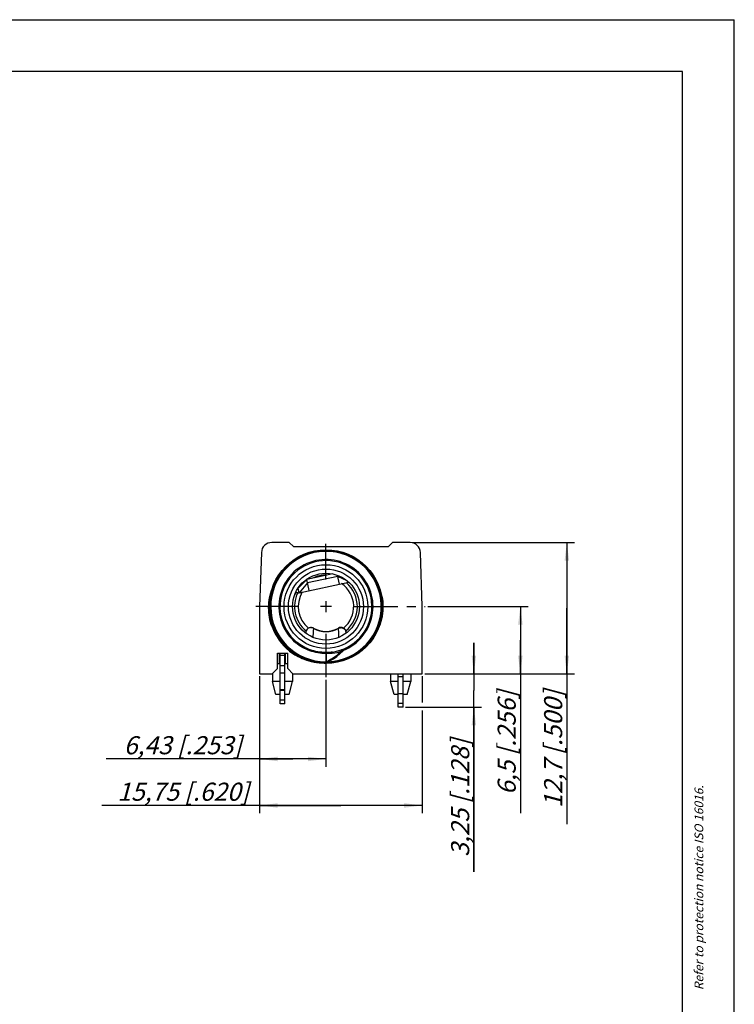
# Model space of a CAD drawing. Units: millimetres. Extents: x 0 to 420, y 0 to 297.
# Drawn here: x 282 to 420, y 106 to 297 of the extents above; entities that cross this region are included whole.
import ezdxf

# ---------------------------------------------------------------- set-up
doc = ezdxf.new("R2010")
doc.units = ezdxf.units.MM
doc.header["$LTSCALE"] = 23.1
doc.linetypes.add('CENTER', pattern=[0.6, 0.375, -0.075, 0.075, -0.075])
doc.layers.get('0').update_dxf_attribs({"linetype": 'CONTINUOUS'})
for name, color, linetype in [('AUSFORMSCHRAEGEN', 7, 'CONTINUOUS'), ('BEZUGSACHSEN', 7, 'CONTINUOUS'), ('DEFAULT_1', 7, 'CENTER'), ('FASEN', 7, 'CONTINUOUS'), ('KURVEN', 7, 'CONTINUOUS'), ('RUNDUNGEN', 7, 'CONTINUOUS'), ('ZEICHNUNGSBEMASSUNGEN', 7, 'CONTINUOUS')]:
    doc.layers.add(name, color=color, linetype=linetype)
doc.styles.get("Standard").update_dxf_attribs({"font": 'txt', "width": 0.7})
doc.dimstyles.new('DIMSTYLE_3', dxfattribs={"dimtxt": 3.5, "dimasz": 3.5, "dimexe": 1.5, "dimexo": 0.5, "dimgap": 0.875, "dimtad": 1, "dimdec": 3, "dimlfac": 0.5, "dimdsep": 46, "dimtxsty": 'STANDARD', "dimblk": '_FILLED', "dimblk1": '_FILLED', "dimblk2": '_FILLED', "dimcen": 0.09, "dimclrt": 5, "dimadec": 3, "dimazin": 2, "dimtp": 0.2, "dimtm": 0.2, "dimtfac": 1, "dimtdec": 3, "dimtofl": 0, "dimtmove": 0, "dimatfit": 3, "dimldrblk": '_FILLED', "dimfxl": 1, "dimtolj": 1, "dimarcsym": 0})
doc.dimstyles.new('DIMSTYLE_4', dxfattribs={"dimtxt": 3.5, "dimasz": 3.5, "dimexe": 1.5, "dimexo": 0.5, "dimgap": 0.875, "dimtad": 1, "dimdec": 3, "dimlfac": 0.5, "dimdsep": 46, "dimtxsty": 'STANDARD', "dimblk": '_FILLED', "dimblk1": '_FILLED', "dimblk2": '_FILLED', "dimcen": 0.09, "dimclrt": 5, "dimadec": 3, "dimazin": 2, "dimtp": 0.1, "dimtm": 0.1, "dimtfac": 1, "dimtdec": 3, "dimtofl": 0, "dimtmove": 0, "dimatfit": 3, "dimldrblk": '_FILLED', "dimfxl": 1, "dimtolj": 1, "dimarcsym": 0})

# ---------------------------------------------------------------- blocks, each defined once
blk = doc.blocks.new('_FILLED')
at = {"color": 0, "linetype": 'BYBLOCK'}
blk.add_solid([(0, 0), (-1, 0.125), (-1, -0.125)], dxfattribs=at)
blk = doc.blocks.new('*D12')
at = {"layer": 'ZEICHNUNGSBEMASSUNGEN', "color": 2, "linetype": 'CONTINUOUS'}
for p, q in [((328.08, 169.88), (328.08, 152.38)), ((340.94, 169.22), (340.94, 152.38)), ((334.51, 153.88), (298.4, 153.88)), ((328.08, 153.88), (334.51, 153.88)), ((340.94, 153.88), (334.51, 153.88))]:
    blk.add_line(p, q, dxfattribs=at)
at = {"layer": 'ZEICHNUNGSBEMASSUNGEN', "color": 2, "linetype": 'CONTINUOUS', "xscale": 3.5, "yscale": 3.5, "zscale": 3.5, "rotation": 180}
blk.add_blockref('_FILLED', (328.08, 153.88), dxfattribs=at)
at = {"layer": 'ZEICHNUNGSBEMASSUNGEN', "color": 2, "linetype": 'CONTINUOUS', "xscale": 3.5, "yscale": 3.5, "zscale": 3.5}
blk.add_blockref('_FILLED', (340.94, 153.88), dxfattribs=at)
at = {"layer": 'ZEICHNUNGSBEMASSUNGEN', "color": 5, "linetype": 'CONTINUOUS', "insert": (324.65, 158.29), "char_height": 3.5, "width": 39.375, "attachment_point": 3, "line_spacing_factor": 0.9}
blk.add_mtext('\\Q15.0;6,43{\\ftxt.shx;\\W1.000000;\\H3.500000; }[.253]', dxfattribs=at)
blk = doc.blocks.new('*D13')
at = {"layer": 'ZEICHNUNGSBEMASSUNGEN', "color": 2, "linetype": 'CONTINUOUS'}
for p, q in [((328.08, 169.88), (328.08, 143.38)), ((359.58, 169.88), (359.58, 164.79)), ((359.58, 163.26), (359.58, 143.38)), ((343.83, 144.88), (297.55, 144.88)), ((328.08, 144.88), (343.83, 144.88)), ((359.58, 144.88), (343.83, 144.88))]:
    blk.add_line(p, q, dxfattribs=at)
at = {"layer": 'ZEICHNUNGSBEMASSUNGEN', "color": 2, "linetype": 'CONTINUOUS', "xscale": 3.5, "yscale": 3.5, "zscale": 3.5, "rotation": 180}
blk.add_blockref('_FILLED', (328.08, 144.88), dxfattribs=at)
at = {"layer": 'ZEICHNUNGSBEMASSUNGEN', "color": 2, "linetype": 'CONTINUOUS', "xscale": 3.5, "yscale": 3.5, "zscale": 3.5}
blk.add_blockref('_FILLED', (359.58, 144.88), dxfattribs=at)
at = {"layer": 'ZEICHNUNGSBEMASSUNGEN', "color": 5, "linetype": 'CONTINUOUS', "insert": (326.05, 149.29), "char_height": 3.5, "width": 42.75, "attachment_point": 3, "line_spacing_factor": 0.9}
blk.add_mtext('\\Q15.0;15,75{\\ftxt.shx;\\W1.000000;\\H3.500000; }[.620]', dxfattribs=at)
blk = doc.blocks.new('*D14')
at = {"layer": 'ZEICHNUNGSBEMASSUNGEN', "color": 2, "linetype": 'CONTINUOUS'}
for p, q in [((369.58, 170.38), (369.58, 176.38)), ((369.58, 176.38), (369.58, 167.13)), ((360.08, 170.38), (371.08, 170.38)), ((369.58, 132.04), (369.58, 167.13)), ((356.36, 163.88), (371.08, 163.88)), ((369.58, 163.88), (369.58, 132.04))]:
    blk.add_line(p, q, dxfattribs=at)
at = {"layer": 'ZEICHNUNGSBEMASSUNGEN', "color": 2, "linetype": 'CONTINUOUS', "xscale": 3.5, "yscale": 3.5, "zscale": 3.5}
for p, rotation in [((369.58, 170.38), 270), ((369.58, 163.88), 90)]:
    blk.add_blockref('_FILLED', p, dxfattribs=dict(at, rotation=rotation))
at = {"layer": 'ZEICHNUNGSBEMASSUNGEN', "color": 5, "linetype": 'CONTINUOUS', "insert": (365.18, 157.79), "char_height": 3.5, "width": 38.625, "attachment_point": 3, "rotation": 90, "line_spacing_factor": 0.9}
blk.add_mtext('\\Q15.0;3,25{\\ftxt.shx;\\W1.000000;\\H3.500000; }[.128]', dxfattribs=at)
blk = doc.blocks.new('*D15')
at = {"layer": 'ZEICHNUNGSBEMASSUNGEN', "color": 2, "linetype": 'CONTINUOUS'}
for p, q in [((360.65, 183.38), (380.08, 183.38)), ((378.58, 183.38), (378.58, 176.88)), ((378.58, 170.38), (378.58, 176.88)), ((378.58, 176.88), (378.58, 143.37)), ((360.08, 170.38), (380.08, 170.38))]:
    blk.add_line(p, q, dxfattribs=at)
at = {"layer": 'ZEICHNUNGSBEMASSUNGEN', "color": 2, "linetype": 'CONTINUOUS', "xscale": 3.5, "yscale": 3.5, "zscale": 3.5}
for p, rotation in [((378.58, 183.38), 90), ((378.58, 170.38), 270)]:
    blk.add_blockref('_FILLED', p, dxfattribs=dict(at, rotation=rotation))
at = {"layer": 'ZEICHNUNGSBEMASSUNGEN', "color": 5, "linetype": 'CONTINUOUS', "insert": (374.18, 167.12), "char_height": 3.5, "width": 35.625, "attachment_point": 3, "rotation": 90, "line_spacing_factor": 0.9}
blk.add_mtext('\\Q15.0;6,5{\\ftxt.shx;\\W1.000000;\\H3.500000; }[.256]', dxfattribs=at)
blk = doc.blocks.new('*D16')
at = {"layer": 'ZEICHNUNGSBEMASSUNGEN', "color": 2, "linetype": 'CONTINUOUS'}
for p, q in [((357.72, 195.78), (389.08, 195.78)), ((387.58, 195.78), (387.58, 183.08)), ((387.58, 170.38), (387.58, 183.08)), ((387.58, 183.08), (387.58, 141.24)), ((360.08, 170.38), (389.08, 170.38))]:
    blk.add_line(p, q, dxfattribs=at)
at = {"layer": 'ZEICHNUNGSBEMASSUNGEN', "color": 2, "linetype": 'CONTINUOUS', "xscale": 3.5, "yscale": 3.5, "zscale": 3.5}
for p, rotation in [((387.58, 195.78), 90), ((387.58, 170.38), 270)]:
    blk.add_blockref('_FILLED', p, dxfattribs=dict(at, rotation=rotation))
at = {"layer": 'ZEICHNUNGSBEMASSUNGEN', "color": 5, "linetype": 'CONTINUOUS', "insert": (383.18, 167.24), "char_height": 3.5, "width": 39, "attachment_point": 3, "rotation": 90, "line_spacing_factor": 0.9}
blk.add_mtext('\\Q15.0;12,7{\\ftxt.shx;\\W1.000000;\\H3.500000; }[.500]', dxfattribs=at)

msp = doc.modelspace()

# ---------------------------------------------------------------- linework, layer by layer
at = {"color": 7, "linetype": 'CONTINUOUS'}
for p, q in [((0, 297), (420, 297)), ((420, 0), (420, 297)), ((410, 287), (12.5, 287)), ((410, 10), (410, 287)), ((342.287, 189.7086), (337.2448, 188.6369)), ((343.2558, 189.2156), (337.3869, 187.9681)), ((343.5711, 187.7324), (343.2082, 189.4398)), ((345.0641, 188.3659), (343.2558, 189.2156)), ((337.2448, 188.6369), (335.5546, 186.969)), ((335.7459, 186.0691), (335.5546, 186.969)), ((335.7459, 186.0691), (345.3517, 188.1109)), ((337.3869, 187.9681), (335.7459, 186.0691)), ((337.7022, 186.4849), (337.2448, 188.6369)), ((335.5218, 186.0496), (335.0555, 186.0662)), ((328.0815, 183.3809), (328.0815, 170.3809)), ((341.9915, 183.3809), (339.8915, 183.3809)), ((340.9415, 184.4309), (340.9415, 182.3309)), ((359.5815, 170.3809), (359.5815, 183.3809)), ((337.0415, 178.358), (337.0415, 178.2187)), ((337.0415, 178.2185), (337.0415, 178.2186)), ((344.8415, 178.2186), (344.8415, 178.358)), ((344.8415, 178.2185), (344.8415, 178.2185)), ((331.5415, 174.3809), (333.5415, 174.3809)), ((332.0815, 164.5809), (332.0815, 174.3809)), ((332.0815, 173.9809), (333.0015, 173.9809)), ((333.0015, 164.5809), (333.0015, 174.3809)), ((332.0815, 172.0009), (333.0015, 172.0009)), ((354.9415, 163.8809), (354.9415, 170.3809)), ((355.8615, 163.8809), (355.8615, 170.3809)), ((355.8615, 166.4809), (354.9415, 166.4809)), ((333.0015, 164.5809), (332.0815, 164.5809)), ((355.8615, 163.8809), (354.9415, 163.8809))]:
    msp.add_line(p, q, dxfattribs=at)
at = {"color": 9, "linetype": 'CONTINUOUS'}
for p, q in [((333.0015, 170.4913), (332.0815, 170.4913)), ((355.8615, 169.775), (354.9415, 169.775)), ((333.0015, 167.2475), (332.0815, 167.2475)), ((333.0015, 167.1163), (332.0815, 167.1163)), ((332.0815, 165.3363), (333.0015, 165.3363)), ((355.8615, 164.6363), (354.9415, 164.6363))]:
    msp.add_line(p, q, dxfattribs=at)
for radius, start, end in [(6.0807, 88.611686, 115.388314), (5.3735, 309.257918, 55.720652), (6.0807, 309.281004, 49.644155), (6.0807, 153.919005, 230.718996), (5.3735, 148.279348, 230.742082)]:
    msp.add_arc((340.9415, 183.3809), radius, start, end, dxfattribs=at)
at = {"color": 7, "linetype": 'CONTINUOUS'}
for centre, radius, start, end in [((335.5546, 186.969), 0.92, 267.957266, 282), ((340.9415, 183.3809), 4.8, 240.000368, 299.999632)]:
    msp.add_arc(centre, radius, start, end, dxfattribs=at)
at = {"layer": 'AUSFORMSCHRAEGEN', "color": 7, "linetype": 'CONTINUOUS'}
for p, q in [((331.9558, 172.3809), (331.9733, 174.3809)), ((333.1271, 172.3809), (333.1096, 174.3809)), ((331.5415, 172.3809), (332.0815, 172.3809)), ((333.0015, 172.3809), (333.5415, 172.3809)), ((330.5915, 170.3809), (330.5415, 170.3809)), ((334.5415, 170.3809), (334.4915, 170.3809))]:
    msp.add_line(p, q, dxfattribs=at)
for start, end in [(134.501453, 145.997214), (155.45746, 161.993854)]:
    msp.add_arc((340.9415, 183.3809), 6.47, start, end, dxfattribs=at)
at = {"layer": 'BEZUGSACHSEN', "color": 7, "linetype": 'CONTINUOUS'}
for p, q in [((330.5915, 170.4309), (330.5915, 168.8809)), ((334.4915, 170.4309), (334.4915, 168.8809)), ((353.4515, 170.3809), (353.4515, 168.8809)), ((357.3515, 170.3809), (357.3515, 168.8809))]:
    msp.add_line(p, q, dxfattribs=at)
at = {"layer": 'DEFAULT_1', "color": 7, "linetype": 'CENTER'}
for p, q in [((340.9415, 188.6309), (340.9415, 195.5101)), ((335.6915, 183.3809), (327.3666, 183.3809)), ((346.1915, 183.3809), (360.1538, 183.3809)), ((340.9415, 178.1309), (340.9415, 169.7174))]:
    msp.add_line(p, q, dxfattribs=at)
at = {"layer": 'FASEN', "color": 7, "linetype": 'CONTINUOUS'}
for p, q in [((334.6315, 194.9809), (333.8315, 195.7809)), ((334.6315, 194.9809), (353.0315, 194.9809)), ((353.8315, 195.7809), (353.0315, 194.9809)), ((331.5415, 171.3809), (331.5415, 174.3809)), ((333.5415, 171.3809), (333.5415, 174.3809)), ((328.0815, 170.3809), (330.5415, 170.3809)), ((330.5415, 170.3809), (331.5415, 171.3809)), ((333.5415, 171.3809), (334.5415, 170.3809)), ((334.5415, 170.3809), (359.5815, 170.3809)), ((332.0815, 168.8811), (330.5915, 168.8809)), ((331.2614, 166.3809), (330.5915, 168.881)), ((334.4915, 168.8809), (333.0015, 168.8812)), ((333.8215, 166.3809), (334.4914, 168.881)), ((354.9415, 168.8811), (353.4515, 168.8809)), ((354.1214, 166.3809), (353.4515, 168.881)), ((357.3515, 168.8809), (355.8615, 168.8812)), ((356.6815, 166.3809), (357.3514, 168.881)), ((332.0815, 166.3809), (331.2614, 166.3809)), ((333.8215, 166.3809), (333.0015, 166.3809)), ((354.9415, 166.3809), (354.1214, 166.3809)), ((356.6815, 166.3809), (355.8615, 166.3809))]:
    msp.add_line(p, q, dxfattribs=at)
at = {"layer": 'KURVEN', "color": 4, "linetype": 'CONTINUOUS'}
for p, q in [((344.8443, 178.3809), (344.8416, 178.228)), ((344.8443, 178.23), (344.8443, 178.3809))]:
    msp.add_line(p, q, dxfattribs=at)
msp.add_circle((340.9415, 183.3809), 11, dxfattribs=at)
at = {"layer": 'RUNDUNGEN', "color": 7, "linetype": 'CONTINUOUS'}
for p, q in [((333.8315, 195.7809), (330.4459, 195.7809)), ((357.2171, 195.7809), (353.8315, 195.7809)), ((328.4471, 193.8507), (328.0815, 183.3809)), ((346.1202, 192.93), (346.0397, 192.9773)), ((359.5815, 183.3809), (359.2158, 193.8507)), ((333.066, 190.8682), (332.4483, 190.1595)), ((333.4816, 191.2824), (332.8232, 190.6042)), ((333.2056, 191.0029), (333.13, 190.9299)), ((333.201, 191.0077), (333.1475, 190.9491)), ((333.2165, 191.0234), (333.201, 191.0077)), ((333.6778, 191.456), (333.2165, 191.0234)), ((333.5907, 191.3744), (333.2215, 191.0182)), ((333.4302, 191.2336), (333.2229, 191.0173)), ((347.1017, 192.3242), (347.0147, 192.381)), ((347.2703, 192.2019), (347.0604, 192.3512)), ((347.4854, 192.0458), (347.2761, 192.2101)), ((348.4121, 191.2722), (347.691, 191.8971)), ((331.789, 189.2388), (331.3144, 188.4211)), ((331.4908, 188.725), (331.321, 188.4174)), ((331.6951, 189.0894), (331.3339, 188.4432)), ((332.0672, 189.6524), (331.5571, 188.8596)), ((332.2262, 189.8714), (331.6951, 189.0894)), ((332.2313, 189.8678), (331.789, 189.2388)), ((332.4483, 190.1595), (332.0653, 189.6346)), ((332.2046, 189.8298), (332.0672, 189.6524)), ((332.4954, 190.2019), (332.1886, 189.8206)), ((332.8232, 190.6042), (332.282, 189.94)), ((330.6697, 186.9013), (330.5663, 186.58)), ((330.8214, 187.3111), (330.6517, 186.8742)), ((331.3199, 188.418), (331.277, 188.3412)), ((331.4077, 188.5954), (331.3205, 188.4181)), ((330.6167, 179.9924), (330.9532, 179.101)), ((350.6079, 178.417), (351.0029, 179.2762)), ((330.9503, 179.1078), (331.3606, 178.2536)), ((331.3595, 178.2556), (331.8413, 177.4421)), ((331.8396, 177.4447), (332.392, 176.6736)), ((349.5949, 176.8082), (350.1398, 177.5953)), ((349.7245, 176.9824), (350.134, 177.5992)), ((350.2468, 177.7691), (350.6989, 178.5982)), ((350.341, 177.9485), (350.5539, 178.313)), ((350.5539, 178.313), (350.9283, 179.1045)), ((350.5619, 178.3361), (350.6079, 178.417)), ((350.6989, 178.5982), (350.9216, 179.1074)), ((350.8537, 178.9432), (350.9219, 179.1071)), ((332.3867, 176.6803), (333.0073, 175.9558)), ((332.998, 175.9658), (333.6828, 175.2943)), ((347.6137, 174.804), (348.3341, 175.4166)), ((348.3327, 175.4152), (348.9986, 176.0894)), ((348.7638, 175.8526), (349.0011, 176.1023)), ((349.1304, 176.2486), (349.6019, 176.8175)), ((349.1306, 176.2488), (349.2721, 176.4037)), ((349.1358, 176.2441), (349.3087, 176.4609)), ((349.3669, 176.5339), (349.7245, 176.9824)), ((334.0627, 174.9688), (334.8198, 174.4028)), ((334.8198, 174.4028), (335.6214, 173.9057)), ((335.6147, 173.9095), (336.4631, 173.4801)), ((336.4537, 173.4844), (337.3384, 173.1291)), ((343.6619, 174.225), (344.2003, 174.7586)), ((344.2003, 174.7586), (344.597, 175.2197)), ((346.8428, 174.2565), (347.6163, 174.806)), ((337.3265, 173.1333), (338.2406, 172.8554)), ((338.2266, 172.859), (339.163, 172.6609)), ((340.8294, 172.517), (340.9623, 172.5208)), ((340.8894, 172.5243), (340.9808, 172.5246)), ((340.8896, 172.5194), (340.9387, 172.5177))]:
    msp.add_line(p, q, dxfattribs=at)
at = {"layer": 'RUNDUNGEN', "color": 9, "linetype": 'CONTINUOUS'}
for p, q in [((346.8065, 190.3589), (346.8252, 190.3432)), ((330.5684, 186.9269), (330.5737, 186.9403)), ((331.1301, 188.0494), (331.1089, 188.0614)), ((351.2686, 186.7465), (351.3533, 186.7795)), ((338.5415, 179.224), (338.5196, 179.1862)), ((343.3633, 179.1862), (343.3414, 179.224)), ((338.415, 177.4275), (338.4149, 177.4246)), ((343.468, 177.4246), (343.4677, 177.4305)), ((335.1457, 176.3453), (335.1269, 176.3608)), ((332.0713, 173.7809), (332.0815, 173.7809))]:
    msp.add_line(p, q, dxfattribs=at)
at = {"layer": 'RUNDUNGEN', "color": 7, "linetype": 'CONTINUOUS'}
for points in [[(347.6988, 191.891), (346.9344, 192.4455), (346.1249, 192.9316), (345.2761, 193.3455), (344.3948, 193.6842), (343.4873, 193.9451), (342.5607, 194.1262), (341.6219, 194.2262), (340.6779, 194.2443), (339.7361, 194.1804), (338.8033, 194.0351), (337.8867, 193.8093), (336.9932, 193.5049), (336.1295, 193.124), (335.3021, 192.6697), (334.5174, 192.1453), (333.7811, 191.5548), (333.0988, 190.9026), (332.4758, 190.1938), (331.9166, 189.4336), (331.4255, 188.6277)], [(351.0029, 179.2762), (351.3217, 180.1665), (351.5619, 181.0811), (351.7216, 182.0132), (351.7997, 182.9556), (351.7956, 183.9013), (351.7092, 184.843), (351.5413, 185.7737), (351.2932, 186.6862), (350.9666, 187.5737), (350.5641, 188.4295), (350.0887, 189.247), (349.5441, 190.0201), (348.9343, 190.7428), (348.2639, 191.4099), (347.5381, 192.0161), (346.7624, 192.5569), (345.9426, 193.0283), (345.0849, 193.4266), (344.1959, 193.7487), (343.2822, 193.9924), (342.3508, 194.1557), (341.4087, 194.2375), (340.4631, 194.237), (339.5212, 194.1543), (338.59, 193.99), (337.6766, 193.7455), (336.788, 193.4224), (335.9308, 193.0233), (335.1116, 192.5512), (334.3364, 192.0098), (333.6114, 191.4029), (332.9418, 190.7354), (332.3328, 190.0122)], [(346.1173, 192.9242), (345.6601, 193.1696), (344.7961, 193.5408), (343.9033, 193.8361), (342.9881, 194.053), (342.0571, 194.1901), (341.1174, 194.2461), (340.1763, 194.2206), (339.2411, 194.1136), (338.3191, 193.9264), (337.4171, 193.6601), (336.5417, 193.317), (335.6993, 192.8994), (334.896, 192.4107), (334.1379, 191.8541), (333.4302, 191.2336)], [(350.9994, 179.2853), (351.0773, 179.4634), (351.3792, 180.3583), (351.6022, 181.276), (351.7447, 182.2096), (351.8056, 183.1521), (351.7845, 184.0964), (351.6814, 185.0353), (351.4971, 185.9618), (351.2331, 186.8687), (350.8913, 187.7494), (350.4743, 188.5971), (349.9852, 189.4053), (349.4278, 190.1681), (348.8062, 190.8795), (348.1251, 191.5343), (347.3897, 192.1275), (346.6055, 192.6546), (345.7785, 193.1116), (344.9148, 193.495), (344.0211, 193.802), (343.1041, 194.0301), (342.1707, 194.1778), (341.228, 194.2437), (340.2831, 194.2275), (339.3431, 194.1293), (338.4153, 193.9498), (337.5065, 193.6903), (336.6236, 193.3528), (335.7735, 192.9399), (334.9624, 192.4547), (334.1965, 191.9008), (333.4816, 191.2824)], [(348.0086, 191.6223), (347.6172, 191.9551), (347.4436, 192.0786)], [(350.9307, 179.1034), (351.2645, 179.9873), (351.5203, 180.8968), (351.6961, 181.825), (351.7906, 182.765), (351.8031, 183.7096), (351.7335, 184.6516), (351.5824, 185.5841), (351.3508, 186.4998), (351.0407, 187.392), (350.6542, 188.2539), (350.1944, 189.0788), (349.6647, 189.8608), (349.0691, 190.5937), (348.4022, 191.2816)], [(331.5571, 188.8596), (331.1176, 188.0257), (331.0655, 187.902)], [(350.9564, 179.1639), (351.2837, 180.0463), (351.5335, 180.9537), (351.7037, 181.8788), (351.7933, 182.815), (351.8016, 183.7555), (351.7285, 184.6933), (351.5745, 185.6216), (351.3408, 186.5332), (351.029, 187.4213), (350.6415, 188.2791), (350.1813, 189.1001), (349.6519, 189.8779), (349.0574, 190.6068)], [(330.6618, 186.9039), (330.3949, 185.9988), (330.2076, 185.0741), (330.1012, 184.1366), (330.0765, 183.1935), (330.1337, 182.2518), (330.2724, 181.3187), (330.4915, 180.4011), (330.7892, 179.506), (331.1635, 178.6402), (331.6114, 177.8102), (332.1297, 177.0222), (332.7142, 176.282), (333.3607, 175.5954), (334.0643, 174.9674)], [(330.6714, 186.9005), (330.5224, 186.4673), (330.2947, 185.5554), (330.1466, 184.627), (330.0793, 183.689), (330.0933, 182.748), (330.1888, 181.8115), (330.365, 180.8867)], [(330.6691, 186.9012), (330.587, 186.6776), (330.3397, 185.7652), (330.1726, 184.8346), (330.087, 183.8931), (330.0835, 182.9478), (330.1623, 182.0057), (330.3226, 181.074), (330.5633, 180.1598), (330.8825, 179.27), (331.2778, 178.4113), (331.7463, 177.5903), (332.2844, 176.8131), (332.8879, 176.0855), (333.5524, 175.4132), (334.2728, 174.8012), (335.0436, 174.2542), (335.8591, 173.7762), (336.713, 173.3708), (337.5989, 173.0412), (338.51, 172.7899), (339.4395, 172.6187), (340.3804, 172.5289)], [(331.4255, 188.6277), (331.0062, 187.7824), (330.6618, 186.9039)], [(331.234, 188.2642), (330.8463, 187.4021), (330.759, 187.1518)], [(331.3144, 188.4211), (330.9128, 187.5652), (330.7914, 187.2344)], [(330.603, 186.7046), (330.535, 186.5095), (330.3025, 185.5933), (330.1505, 184.6602), (330.0801, 183.7175), (330.092, 182.7722), (330.1859, 181.8316), (330.3613, 180.9026), (330.6206, 179.9808)], [(350.9935, 179.2532), (351.313, 180.1383), (351.5545, 181.0474), (351.7165, 181.9738), (351.7978, 182.9105), (351.7979, 183.8508), (351.7165, 184.7879), (351.5545, 185.7148), (351.3126, 186.6246)], [(340.3804, 172.5289), (341.3255, 172.5212), (342.2677, 172.5956), (343.1998, 172.7516), (344.1148, 172.988), (345.0058, 173.3031), (345.8661, 173.6943), (346.689, 174.1588), (347.4685, 174.693), (348.1986, 175.2929), (348.8738, 175.954), (349.489, 176.6712), (350.0396, 177.4391)], [(349.1289, 176.2499), (349.5363, 176.7317), (350.0792, 177.5002)], [(349.2721, 176.4037), (349.8444, 177.1504), (349.9888, 177.3769)], [(350.0396, 177.4391), (350.5214, 178.2519), (350.9307, 179.1034)], [(350.3429, 177.9517), (350.5987, 178.3988), (350.764, 178.7566)], [(333.669, 175.3067), (334.3949, 174.7077), (334.7606, 174.4558)], [(333.6828, 175.2943), (334.4132, 174.694), (335.193, 174.1594), (336.0163, 173.6946), (336.877, 173.3031), (337.7684, 172.988), (338.6838, 172.7515), (339.6164, 172.5955), (340.559, 172.5211), (340.7008, 172.5223)], [(334.069, 174.9766), (334.4713, 174.6505), (334.822, 174.4135)], [(340.8893, 172.5232), (341.5398, 172.5308), (342.4765, 172.6233), (343.4017, 172.7965), (344.3084, 173.0492), (345.1898, 173.3792), (346.039, 173.7842)], [(341.0222, 172.5147), (341.9619, 172.5624), (342.8938, 172.6912), (343.8108, 172.9), (344.7063, 173.1874), (345.5739, 173.5512), (346.4069, 173.9888), (347.1991, 174.497), (347.9444, 175.0718), (348.1686, 175.278)], [(341.0598, 172.5498), (341.6948, 172.855), (342.4064, 173.2672), (343.0631, 173.7258), (343.6619, 174.225)], [(341.06, 172.5253), (341.5045, 172.529), (342.4457, 172.619), (343.3756, 172.7905), (344.287, 173.0422), (345.1731, 173.3722), (346.0272, 173.7779), (346.8499, 174.261)], [(344.597, 175.2197), (344.6224, 175.2485), (344.6607, 175.2832), (344.7033, 175.3126), (344.7386, 175.3315)], [(339.1473, 172.6635), (340.0815, 172.5484), (340.091, 172.5481)], [(339.163, 172.6609), (340.0992, 172.5471), (340.8894, 172.5145)], [(340.8894, 172.5145), (340.9151, 172.5152), (340.9565, 172.5196), (340.9972, 172.528), (341.0369, 172.5405), (341.0598, 172.5498)]]:
    msp.add_lwpolyline(points, dxfattribs=at)
at = {"layer": 'RUNDUNGEN', "color": 9, "linetype": 'CONTINUOUS'}
for radius in [8.1, 7.27]:
    msp.add_circle((340.9415, 183.3809), radius, dxfattribs=at)
at = {"layer": 'RUNDUNGEN', "color": 7, "linetype": 'CONTINUOUS'}
msp.add_circle((340.9415, 183.3809), 6.47, dxfattribs=at)
for centre, radius, start, end in [((330.4459, 193.7809), 2, 90, 178), ((357.2171, 193.7809), 2, 2, 90), ((340.9415, 183.3809), 8.9, 278.236796, 230.422449), ((338.0414, 178.358), 1, 68.563588, 180.001), ((338.0413, 178.357), 1.0009, 60.022074, 68.579048), ((343.8414, 178.358), 1, 0.0017, 119.998328), ((324.2305, 173.3809), 7.851, 0.05929, 7.32111)]:
    msp.add_arc(centre, radius, start, end, dxfattribs=at)
at = {"layer": 'RUNDUNGEN', "color": 9, "linetype": 'CONTINUOUS'}
for centre, radius, start, end in [((340.9415, 183.3809), 10.6942, 272.347055, 269.783831), ((340.9415, 183.3809), 9.1154, 49.952891, 230.365977), ((340.9414, 183.3809), 9.1154, 295.298557, 49.799067), ((339.3004, 183.4628), 9.3941, 150.690892, 158.273392), ((340.567, 182.7387), 10.853, 149.184098, 150.630657), ((340.5474, 182.7503), 10.8302, 148.726137, 149.18377), ((340.6747, 183.2112), 10.8315, 200.154272, 231.209172), ((338.0507, 178.2726), 1.0269, 62.830281, 71.068046), ((340.9415, 183.3809), 4.8437, 240, 300), ((340.9421, 183.6284), 11.1121, 318.31866, 326.734356), ((341.0234, 183.5713), 11.0128, 326.750716, 327.135468), ((341.1155, 183.5135), 10.9041, 327.128104, 335.797965), ((341.2099, 183.467), 10.7989, 335.817794, 336.000854), ((340.8684, 183.6927), 11.2099, 317.979491, 318.32364), ((340.6871, 183.2242), 10.8495, 231.201217, 238.589185), ((340.8924, 169.2011), 5.3048, 89.470324, 90.143709), ((340.906, 173.8391), 0.4637, 87.468143, 91.58738), ((340.8762, 167.5303), 6.9756, 88.451591, 89.46408), ((340.9413, 183.3816), 9.1191, 277.766355, 289.669606), ((338.8383, 182.5234), 9.2999, 303.791936, 304.57101), ((338.853, 182.5017), 9.2737, 304.572635, 305.429414), ((340.9401, 183.3837), 9.1185, 292.013885, 294.091653), ((340.9387, 183.3868), 9.1219, 294.091599, 295.298401)]:
    msp.add_arc(centre, radius, start, end, dxfattribs=at)
for points, knots in [([(330.5065, 179.4792), (330.2885, 180.0742), (329.957, 181.3057), (329.7959, 183.2099), (329.9796, 185.1121), (330.3342, 186.3381), (330.5684, 186.9269)], [0, 0, 0, 0, 0.25001784, 0.5000283, 0.75002646, 1, 1, 1, 1]), ([(350.9799, 187.539), (351.0527, 187.418), (351.1551, 187.2322), (351.2742, 186.9761), (351.3277, 186.8453), (351.3533, 186.7795)], [0, 0, 0, 0, 0.49995582, 0.74997483, 1, 1, 1, 1]), ([(351.3533, 186.7795), (351.5924, 186.1664), (351.9333, 184.8829), (352.0255, 183.2287), (351.9066, 181.9151), (351.7235, 180.942), (351.4499, 179.9906), (351.2093, 179.3759), (351.0752, 179.0748)], [0, 0, 0, 0, 0.24979508, 0.49964959, 0.62473513, 0.74982219, 0.87491051, 1, 1, 1, 1]), ([(338.3839, 179.2439), (338.3085, 179.2698), (338.1512, 179.3044), (337.9103, 179.3019), (337.6767, 179.2457), (337.4637, 179.1388), (337.2836, 178.987), (337.1465, 178.7989), (337.061, 178.5851), (337.0415, 178.4333), (337.0415, 178.358)], [0, 0, 0, 0, 0.12773642, 0.25570978, 0.38327712, 0.50969175, 0.63450402, 0.75752226, 0.8792801, 1, 1, 1, 1]), ([(338.5196, 179.1862), (338.5085, 179.0377), (338.4676, 178.4518), (338.4357, 177.8653), (338.415, 177.4275)], [0, 0, 0, 0, 0.25359874, 1, 1, 1, 1]), ([(343.3633, 179.1862), (343.4392, 179.2252), (343.6022, 179.2844), (343.8604, 179.3113), (344.1175, 179.2752), (344.3565, 179.1785), (344.5617, 179.0272), (344.7196, 178.831), (344.8188, 178.6029), (344.8415, 178.4391), (344.8415, 178.358)], [0, 0, 0, 0, 0.12693144, 0.25475025, 0.38245615, 0.50921776, 0.63436946, 0.75761499, 0.87934412, 1, 1, 1, 1]), ([(343.4677, 177.4305), (343.4609, 177.5751), (343.4318, 178.1606), (343.3961, 178.7459), (343.3633, 179.1862)], [0, 0, 0, 0, 0.24686201, 1, 1, 1, 1]), ([(349.1963, 176.1888), (348.7634, 175.7084), (347.8123, 174.8209), (346.1835, 173.7514), (344.6958, 173.0972), (343.4548, 172.7266), (342.5035, 172.5269), (341.5388, 172.407), (340.2446, 172.3562), (338.6258, 172.5155), (336.7515, 173.0516), (335.5845, 173.6277), (335.0327, 173.9647)], [0, 0, 0, 0, 0.12497511, 0.24995583, 0.37493998, 0.43748605, 0.50003197, 0.56257777, 0.62512168, 0.75007938, 0.87503904, 1, 1, 1, 1]), ([(335.2711, 176.5212), (335.2715, 176.5208), (335.2714, 176.519), (335.2696, 176.5143), (335.2641, 176.5046), (335.2542, 176.4894), (335.2399, 176.4689), (335.2214, 176.4436), (335.1992, 176.414), (335.1735, 176.3807), (335.1553, 176.3574), (335.1457, 176.3453)], [0, 0, 0, 0, 0.00694879, 0.02094483, 0.07312148, 0.15773103, 0.27361389, 0.41868827, 0.59064836, 0.78589563, 1, 1, 1, 1]), ([(340.8932, 174.3026), (340.3753, 174.2986), (339.3365, 174.3819), (337.8254, 174.7756), (336.4048, 175.4249), (335.5457, 176.0157), (335.1457, 176.3453)], [0, 0, 0, 0, 0.2498966, 0.49986042, 0.74988373, 1, 1, 1, 1]), ([(340.8791, 174.5058), (340.3733, 174.5049), (339.3591, 174.5914), (337.8847, 174.9817), (336.499, 175.6199), (335.6612, 176.1986), (335.2711, 176.5211)], [0, 0, 0, 0, 0.24991569, 0.49988423, 0.74990064, 1, 1, 1, 1]), ([(340.8791, 174.5058), (340.8811, 174.4962), (340.884, 174.4714), (340.8895, 174.4038), (340.8918, 174.3457), (340.8932, 174.3026)], [0, 0, 0, 0, 0.14457957, 0.36626737, 1, 1, 1, 1]), ([(340.9415, 174.5056), (340.9395, 174.496), (340.9365, 174.4712), (340.9307, 174.4035), (340.9281, 174.3454), (340.9265, 174.3024)], [0, 0, 0, 0, 0.14449155, 0.36616758, 1, 1, 1, 1]), ([(340.9924, 174.295), (340.9871, 174.296), (340.9652, 174.2995), (340.9432, 174.3016), (340.9265, 174.3024)], [0, 0, 0, 0, 0.24548056, 1, 1, 1, 1]), ([(344.0107, 174.7946), (343.5864, 174.3475), (342.6378, 173.5437), (341.5506, 172.9446), (340.9855, 172.6978)], [0, 0, 0, 0, 0.4999252, 1, 1, 1, 1]), ([(341.0647, 174.5033), (341.056, 174.4952), (341.0404, 174.4707), (341.0218, 174.4248), (341.0051, 174.3644), (340.9964, 174.3194), (340.9924, 174.295)], [0, 0, 0, 0, 0.15960336, 0.38346723, 0.66726885, 1, 1, 1, 1]), ([(342.1736, 174.3462), (342.0756, 174.3328), (341.6837, 174.2882), (341.2875, 174.2791), (340.9924, 174.295)], [0, 0, 0, 0, 0.2507253, 1, 1, 1, 1]), ([(342.2165, 174.5727), (342.1211, 174.5589), (341.7392, 174.5115), (341.3531, 174.4956), (341.0647, 174.5034)], [0, 0, 0, 0, 0.25038453, 1, 1, 1, 1]), ([(342.2165, 174.5727), (342.2075, 174.5714), (342.1955, 174.5564), (342.187, 174.5332), (342.1777, 174.4937), (342.1723, 174.4306), (342.1725, 174.3764), (342.1736, 174.3462)], [0, 0, 0, 0, 0.11446112, 0.20428833, 0.31897248, 0.61978557, 1, 1, 1, 1]), ([(344.006, 175.0252), (343.9975, 175.0221), (343.9888, 175.0048), (343.9852, 174.9804), (343.9843, 174.9398), (343.9921, 174.877), (344.0034, 174.824), (344.0107, 174.7946)], [0, 0, 0, 0, 0.1144616, 0.20428927, 0.31897378, 0.61978689, 1, 1, 1, 1]), ([(344.597, 175.2196), (344.5972, 175.22), (344.5937, 175.2173), (344.5918, 175.2161), (344.5847, 175.2106), (344.5739, 175.2023), (344.5571, 175.1893), (344.5358, 175.1728), (344.5127, 175.1551), (344.4804, 175.1304), (344.4387, 175.0987), (344.3875, 175.0605), (344.3177, 175.0089), (344.2646, 174.9706), (344.2289, 174.9452)], [0, 0, 0, 0, 0.00299012, 0.01354504, 0.03063961, 0.05288621, 0.10666439, 0.16666558, 0.23041224, 0.29648823, 0.43283347, 0.5723636, 0.71380788, 1, 1, 1, 1]), ([(340.8894, 172.5145), (340.8892, 172.5145), (340.889, 172.516), (340.8888, 172.5178), (340.8887, 172.5218), (340.8887, 172.5295), (340.8892, 172.5429), (340.8903, 172.5629), (340.8921, 172.5879), (340.8946, 172.6174), (340.8981, 172.651), (340.9014, 172.6745), (340.9034, 172.6868)], [0, 0, 0, 0, 0.00482265, 0.01786285, 0.03939873, 0.06937391, 0.15406854, 0.27038504, 0.41612705, 0.58854306, 0.7843846, 1, 1, 1, 1]), ([(341.0598, 172.5498), (341.0595, 172.5496), (341.0588, 172.5509), (341.0576, 172.5522), (341.0557, 172.5555), (341.0531, 172.5597), (341.05, 172.5652), (341.0446, 172.5749), (341.0365, 172.5899), (341.0253, 172.6111), (341.0124, 172.6364), (340.9982, 172.6654), (340.9886, 172.6861), (340.9837, 172.697)], [0, 0, 0, 0, 0.00485375, 0.017998, 0.03958671, 0.06957315, 0.10781573, 0.15414414, 0.27020208, 0.4156563, 0.58789694, 0.78383749, 1, 1, 1, 1])]:
    msp.add_open_spline(points, degree=3, knots=knots, dxfattribs=at)
for points in [[(340.8932, 174.3026), (340.8963, 173.764), (340.8989, 173.2254), (340.9011, 172.6868)], [(340.9924, 174.295), (340.9897, 173.7626), (340.9875, 173.2302), (340.9855, 172.6978)], [(340.9034, 172.6868), (340.93, 172.6912), (340.9569, 172.6939), (340.9837, 172.697)]]:
    msp.add_open_spline(points, degree=3, dxfattribs=at)

# ---------------------------------------------------------------- texts
at = {"color": 5, "linetype": 'CONTINUOUS', "insert": (412.3, 109.12), "char_height": 1.7, "width": 65.085714, "attachment_point": 1, "rotation": 90, "line_spacing_factor": 0.9}
msp.add_mtext('\\Q15.0;Refer to protection notice ISO 16016.', dxfattribs=at)

# ---------------------------------------------------------------- dimensions: what is measured, and where the dimension line sits
at = {"layer": 'ZEICHNUNGSBEMASSUNGEN', "color": 2, "linetype": 'CONTINUOUS'}
for base, p2, angle, dimstyle, picture, middle in [((387.5815, 195.7809), (357.2171, 195.7809), 90, 'DIMSTYLE_3', '*D16', (387.5815, 154.2388)), ((378.5815, 183.3809), (360.1538, 183.3809), 90, 'DIMSTYLE_3', '*D15', (378.5815, 155.25)), ((369.5815, 163.8809), (355.8615, 163.8809), 270, 'DIMSTYLE_4', '*D14', (369.5815, 144.9147))]:
    dim = msp.add_linear_dim(base=base, p1=(359.5815, 170.3809), p2=p2, angle=angle, dimstyle=dimstyle, dxfattribs=at)
    dim.commit()
    dim.dimension.update_dxf_attribs({"geometry": picture, "text_midpoint": middle, "dimtype": 160})
for base, p2, picture, middle in [((359.5815, 144.8809), (359.5815, 170.3809), '*D13', (311.7961, 144.8809)), ((340.9415, 153.8809), (340.9415, 169.7174), '*D12', (311.5231, 153.8809))]:
    dim = msp.add_linear_dim(base=base, p1=(328.0815, 170.3809), p2=p2, dimstyle='DIMSTYLE_3', dxfattribs=at)
    dim.commit()
    dim.dimension.update_dxf_attribs({"geometry": picture, "text_midpoint": middle, "dimtype": 160})

doc.saveas('drawing.dxf')
